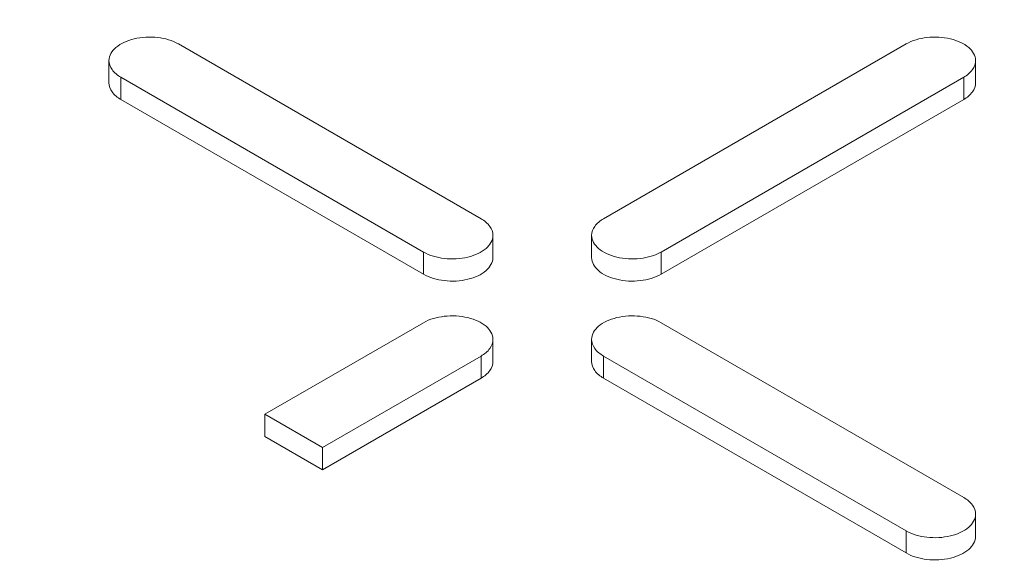
# Model space of a CAD drawing. Units: millimetres. Extents: x 3760 to 12744, y -7845 to -1814.
# Drawn here: x 10912 to 10970, y -4873 to -4841 of the extents above; entities that cross this region are included whole.
import ezdxf

# ---------------------------------------------------------------- set-up
doc = ezdxf.new("R2010")
doc.units = ezdxf.units.MM
doc.header["$LTSCALE"] = 32.67
doc.layers.add('EL_BAUGR', color=7, linetype='CONTINUOUS')

msp = doc.modelspace()

# ---------------------------------------------------------------- linework, layer by layer
at = {"layer": 'EL_BAUGR', "linetype": 'Continuous', "lineweight": 9}
for p, q in [((10938.961, -4852.644), (10921.142, -4842.357)), ((10963.993, -4842.356), (10946.174, -4852.644)), ((10917.045, -4844.643), (10917.045, -4843.336)), ((10968.09, -4844.643), (10968.09, -4843.336)), ((10917.748, -4845.623), (10917.748, -4844.316)), ((10917.748, -4844.316), (10935.567, -4854.604)), ((10949.568, -4854.604), (10967.387, -4844.316)), ((10967.387, -4845.622), (10967.387, -4844.316)), ((10917.748, -4845.623), (10935.567, -4855.91)), ((10949.568, -4855.91), (10967.387, -4845.622)), ((10939.664, -4854.93), (10939.664, -4853.624)), ((10945.471, -4854.93), (10945.471, -4853.624)), ((10935.567, -4855.91), (10935.567, -4854.604)), ((10949.568, -4855.91), (10949.568, -4854.604)), ((10935.567, -4858.768), (10926.233, -4864.157)), ((10967.387, -4869.056), (10949.568, -4858.768)), ((10939.664, -4861.054), (10939.664, -4859.748)), ((10945.471, -4861.054), (10945.471, -4859.748)), ((10929.628, -4866.116), (10938.961, -4860.727)), ((10938.961, -4862.034), (10938.961, -4860.727)), ((10946.174, -4862.034), (10946.174, -4860.727)), ((10946.174, -4860.727), (10963.993, -4871.015)), ((10929.628, -4867.423), (10938.961, -4862.034)), ((10946.174, -4862.034), (10963.993, -4872.321)), ((10926.233, -4865.463), (10926.233, -4864.157)), ((10926.233, -4864.157), (10929.628, -4866.116)), ((10929.628, -4867.423), (10926.233, -4865.463)), ((10929.628, -4867.423), (10929.628, -4866.116)), ((10968.09, -4871.342), (10968.09, -4870.035)), ((10963.993, -4872.321), (10963.993, -4871.015))]:
    msp.add_line(p, q, dxfattribs=at)
for points, knots in [([(10865.468, -4989.09), (10895.659, -4999.154), (10959.444, -5014.032), (11057.966, -5021.345), (11156.499, -5014.027), (11234.907, -4995.749), (11291.886, -4973.933), (11329.809, -4954.884), (11363.159, -4933.129), (11391.38, -4909.003), (11413.983, -4882.868), (11430.541, -4855.108), (11440.676, -4826.181), (11442.967, -4806.326), (11442.967, -4796.593)], [0, 0, 0, 0, 0.140307, 0.287169, 0.43403, 0.574337, 0.640294, 0.702663, 0.761087, 0.815427, 0.865826, 0.912763, 0.957089, 1, 1, 1, 1]), ([(10921.142, -4842.357), (10920.771, -4842.142), (10919.883, -4841.903), (10918.762, -4841.957), (10917.936, -4842.236), (10917.344, -4842.584), (10917.045, -4843.046), (10917.045, -4843.336)], [0, 0, 0, 0, 0.271052, 0.563786, 0.69852, 0.816717, 1, 1, 1, 1]), ([(10968.09, -4843.336), (10968.09, -4843.046), (10967.791, -4842.584), (10967.198, -4842.236), (10966.373, -4841.957), (10965.252, -4841.903), (10964.364, -4842.142), (10963.993, -4842.356)], [0, 0, 0, 0, 0.183284, 0.301481, 0.436214, 0.728949, 1, 1, 1, 1]), ([(10917.045, -4843.336), (10917.045, -4843.523), (10917.208, -4843.94), (10917.55, -4844.202), (10917.748, -4844.316)], [0, 0, 0, 0, 0.449248, 1, 1, 1, 1]), ([(10967.387, -4844.316), (10967.585, -4844.201), (10967.926, -4843.94), (10968.09, -4843.523), (10968.09, -4843.336)], [0, 0, 0, 0, 0.550751, 1, 1, 1, 1]), ([(10917.045, -4844.643), (10917.045, -4844.83), (10917.208, -4845.247), (10917.55, -4845.508), (10917.748, -4845.623)], [0, 0, 0, 0, 0.449248, 1, 1, 1, 1]), ([(10967.387, -4845.622), (10967.585, -4845.508), (10967.926, -4845.247), (10968.09, -4844.83), (10968.09, -4844.643)], [0, 0, 0, 0, 0.550752, 1, 1, 1, 1]), ([(10939.664, -4853.624), (10939.664, -4853.437), (10939.501, -4853.02), (10939.16, -4852.759), (10938.961, -4852.644)], [0, 0, 0, 0, 0.449248, 1, 1, 1, 1]), ([(10946.174, -4852.644), (10945.975, -4852.759), (10945.634, -4853.02), (10945.471, -4853.437), (10945.471, -4853.624)], [0, 0, 0, 0, 0.550751, 1, 1, 1, 1]), ([(10935.567, -4854.604), (10935.938, -4854.818), (10936.826, -4855.058), (10937.948, -4855.003), (10938.773, -4854.724), (10939.365, -4854.376), (10939.664, -4853.914), (10939.664, -4853.624)], [0, 0, 0, 0, 0.271052, 0.563786, 0.69852, 0.816717, 1, 1, 1, 1]), ([(10945.471, -4853.624), (10945.471, -4853.914), (10945.77, -4854.376), (10946.362, -4854.724), (10947.187, -4855.003), (10948.309, -4855.058), (10949.197, -4854.818), (10949.568, -4854.604)], [0, 0, 0, 0, 0.183284, 0.301481, 0.436214, 0.728949, 1, 1, 1, 1]), ([(10935.567, -4855.91), (10935.938, -4856.125), (10936.826, -4856.364), (10937.948, -4856.31), (10938.773, -4856.031), (10939.365, -4855.682), (10939.664, -4855.22), (10939.664, -4854.93)], [0, 0, 0, 0, 0.271052, 0.563786, 0.69852, 0.816716, 1, 1, 1, 1]), ([(10945.471, -4854.93), (10945.471, -4855.22), (10945.77, -4855.682), (10946.362, -4856.031), (10947.187, -4856.31), (10948.309, -4856.364), (10949.197, -4856.125), (10949.568, -4855.91)], [0, 0, 0, 0, 0.183284, 0.301481, 0.436214, 0.728949, 1, 1, 1, 1]), ([(10939.664, -4859.748), (10939.664, -4859.458), (10939.365, -4858.996), (10938.773, -4858.648), (10937.948, -4858.368), (10936.826, -4858.314), (10935.938, -4858.554), (10935.567, -4858.768)], [0, 0, 0, 0, 0.183284, 0.301481, 0.436214, 0.728949, 1, 1, 1, 1]), ([(10949.568, -4858.768), (10949.197, -4858.554), (10948.309, -4858.314), (10947.187, -4858.368), (10946.362, -4858.648), (10945.77, -4858.996), (10945.471, -4859.458), (10945.471, -4859.748)], [0, 0, 0, 0, 0.271052, 0.563786, 0.69852, 0.816717, 1, 1, 1, 1]), ([(10938.961, -4860.727), (10939.16, -4860.613), (10939.501, -4860.352), (10939.664, -4859.935), (10939.664, -4859.748)], [0, 0, 0, 0, 0.550751, 1, 1, 1, 1]), ([(10945.471, -4859.748), (10945.471, -4859.935), (10945.634, -4860.352), (10945.975, -4860.613), (10946.174, -4860.727)], [0, 0, 0, 0, 0.449248, 1, 1, 1, 1]), ([(10938.961, -4862.034), (10939.16, -4861.919), (10939.501, -4861.658), (10939.664, -4861.241), (10939.664, -4861.054)], [0, 0, 0, 0, 0.550752, 1, 1, 1, 1]), ([(10945.471, -4861.054), (10945.471, -4861.241), (10945.634, -4861.658), (10945.975, -4861.919), (10946.174, -4862.034)], [0, 0, 0, 0, 0.449248, 1, 1, 1, 1]), ([(10968.09, -4870.035), (10968.09, -4869.848), (10967.927, -4869.431), (10967.586, -4869.17), (10967.387, -4869.056)], [0, 0, 0, 0, 0.449248, 1, 1, 1, 1]), ([(10963.993, -4871.015), (10964.364, -4871.229), (10965.252, -4871.469), (10966.373, -4871.415), (10967.199, -4871.135), (10967.791, -4870.787), (10968.09, -4870.325), (10968.09, -4870.035)], [0, 0, 0, 0, 0.271052, 0.563786, 0.69852, 0.816717, 1, 1, 1, 1]), ([(10963.993, -4872.321), (10964.364, -4872.536), (10965.252, -4872.775), (10966.373, -4872.721), (10967.199, -4872.442), (10967.791, -4872.094), (10968.09, -4871.632), (10968.09, -4871.342)], [0, 0, 0, 0, 0.271052, 0.563786, 0.69852, 0.816716, 1, 1, 1, 1])]:
    msp.add_open_spline(points, degree=3, knots=knots, dxfattribs=at)

doc.saveas('drawing.dxf')
